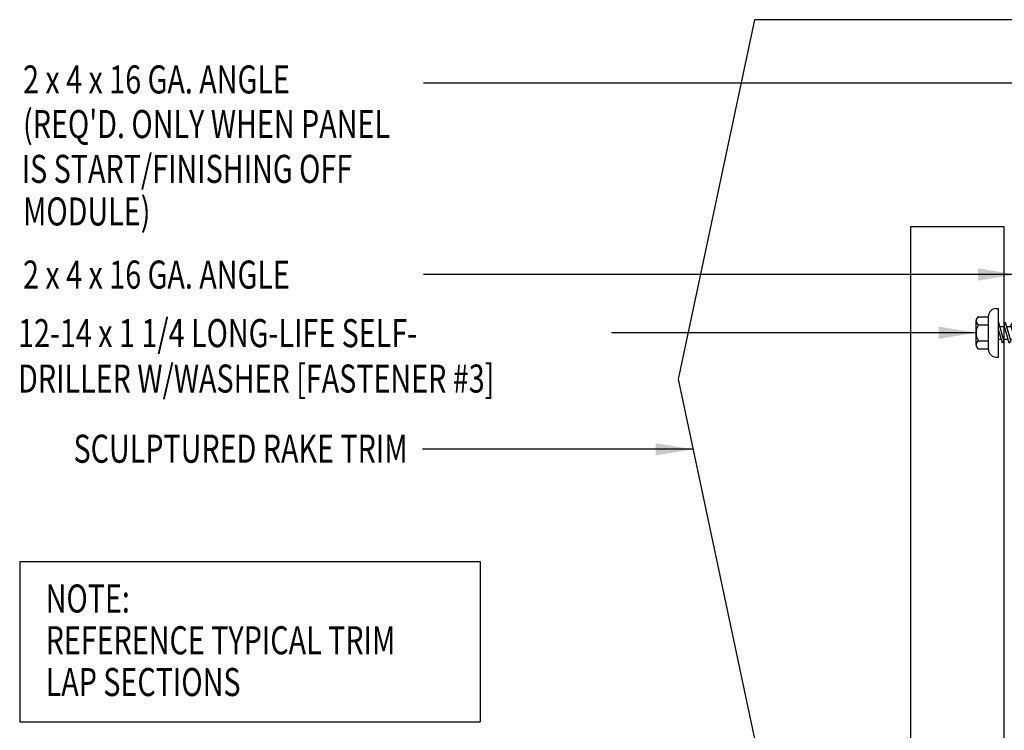
# Model space of a CAD drawing. Units: inches. Extents: x 3.9 to 44.8, y 11.1 to 38.9.
# Drawn here: x 3.9 to 17, y 21.5 to 31 of the extents above; entities that cross this region are included whole.
import ezdxf
from ezdxf.enums import TextEntityAlignment as Align

# ---------------------------------------------------------------- set-up
doc = ezdxf.new("R2010")
doc.units = ezdxf.units.IN
doc.header["$MEASUREMENT"] = 0
for name, color, linetype in [('FASTENER', 9, 'Continuous'), ('PANEL', 11, 'Continuous'), ('TEXT', 2, 'Continuous'), ('TRIM', 6, 'Continuous')]:
    doc.layers.add(name, color=color, linetype=linetype)
doc.styles.add('TEXT1', font='ROMANS.shx', dxfattribs={"width": 0.75, "height": 0.375})
doc.dimstyles.new('DETAIL$7$7', dxfattribs={"dimscale": 4, "dimtxt": 0.375, "dimasz": 0.125, "dimexe": 0.0625, "dimexo": 0.125, "dimgap": 0.0625, "dimtad": 1, "dimdec": 4, "dimzin": 3, "dimdsep": 46, "dimlunit": 4, "dimtxsty": 'TEXT1', "dimblk": 'ARCHTICK', "dimcen": 0.0625, "dimclrd": 7, "dimclre": 7, "dimclrt": 2, "dimadec": 0, "dimazin": 0, "dimtfac": 0.59375, "dimtdec": 4, "dimtmove": 2, "dimatfit": 3, "dimfxl": 0, "dimfrac": 2, "dimtolj": 1, "dimtzin": 3, "dimarcsym": 0})

# ---------------------------------------------------------------- blocks, each defined once
blk = doc.blocks.new('fz2')
at = {"layer": 'FASTENER'}
for p, q in [((-0.215, 0.305), (-0.215, 0.171)), ((-0.161, 0.337), (0.161, 0.337)), ((-0.107, 0.305), (-0.107, 0.171)), ((0.107, 0.305), (0.107, 0.171)), ((0.215, 0.305), (0.215, 0.171)), ((-0.224, 0.171), (0.215, 0.171)), ((-0.324, 0.071), (-0.324, 0.037)), ((-0.324, 0.037), (0.324, 0.037)), ((-0.139, -0.016), (0.046, 0.037)), ((-0.104, -0.036), (0.139, 0.033)), ((-0.086, 0.037), (0.086, 0.037)), ((-0.086, 0.037), (-0.086, -0.001)), ((0.086, 0.037), (0.133, 0.037)), ((0.086, 0.018), (0.086, -0.042)), ((0.139, 0.033), (0.133, 0.037)), ((0.324, 0.071), (0.324, 0.037)), ((-0.104, -0.036), (-0.139, -0.016)), ((-0.139, -0.107), (0.104, -0.038)), ((-0.104, -0.127), (-0.139, -0.107)), ((-0.139, -0.198), (0.104, -0.128)), ((-0.104, -0.127), (0.139, -0.058)), ((-0.086, -0.031), (-0.086, -0.092)), ((-0.086, -0.122), (-0.086, -0.183)), ((0.086, -0.073), (0.086, -0.133)), ((0.139, -0.058), (0.104, -0.038)), ((0.139, -0.149), (0.104, -0.128)), ((-0.104, -0.218), (-0.139, -0.198)), ((-0.139, -0.289), (0.104, -0.219)), ((-0.104, -0.218), (0.139, -0.149)), ((-0.104, -0.309), (0.139, -0.239)), ((-0.086, -0.213), (-0.086, -0.274)), ((0.086, -0.164), (0.086, -0.224)), ((0.086, -0.255), (0.086, -0.315)), ((0.139, -0.239), (0.104, -0.219)), ((-0.104, -0.309), (-0.139, -0.289)), ((-0.139, -0.38), (0.104, -0.31)), ((-0.104, -0.4), (-0.139, -0.38)), ((-0.104, -0.4), (0.139, -0.33)), ((-0.086, -0.304), (-0.086, -0.364)), ((0.086, -0.345), (0.086, -0.406)), ((0.139, -0.33), (0.104, -0.31)), ((-0.139, -0.47), (0.104, -0.401)), ((-0.104, -0.491), (-0.139, -0.47)), ((-0.139, -0.561), (0.104, -0.492)), ((-0.104, -0.491), (0.139, -0.421)), ((-0.104, -0.581), (0.139, -0.512)), ((-0.086, -0.395), (-0.086, -0.455)), ((-0.086, -0.486), (-0.086, -0.546)), ((0.086, -0.436), (0.086, -0.497)), ((0.139, -0.421), (0.104, -0.401)), ((0.139, -0.512), (0.104, -0.492)), ((-0.104, -0.581), (-0.139, -0.561)), ((-0.139, -0.652), (0.104, -0.583)), ((-0.104, -0.672), (-0.139, -0.652)), ((-0.104, -0.672), (0.139, -0.603)), ((-0.086, -0.577), (-0.086, -0.637)), ((0.086, -0.527), (0.086, -0.588)), ((0.086, -0.618), (0.086, -0.679)), ((0.139, -0.603), (0.104, -0.583)), ((-0.139, -0.743), (0.104, -0.674)), ((-0.104, -0.763), (-0.139, -0.743)), ((-0.104, -0.763), (0.139, -0.694)), ((-0.086, -0.667), (-0.086, -0.728)), ((-0.086, -0.758), (-0.086, -1.05)), ((0.086, -0.709), (0.086, -1.05)), ((0.139, -0.694), (0.104, -0.674)), ((-0.002, -1.095), (0.014, -0.909)), ((0, -1.111), (-0.086, -1.05)), ((0, -1.111), (0.086, -1.05))]:
    blk.add_line(p, q, dxfattribs=at)
for centre, radius, start, end in [((-0.161, 0.274), 0.0628, 29.8754, 150.1246), ((0, 0.141), 0.196, 56.9974, 123.0026), ((0.161, 0.274), 0.0628, 29.8754, 150.1246), ((-0.224, 0.071), 0.1, 90, 180), ((0.224, 0.071), 0.1, 0, 90), ((-0.046, -0.921), 0.0615, 11.1445, 130.906), ((0.054, -1.097), 0.0563, 55.4585, 194.8454)]:
    blk.add_arc(centre, radius, start, end, dxfattribs=at)
blk = doc.blocks.new('FD-F3')
at = {"layer": 'TEXT', "style": 'TEXT1', "width": 0.75}
for s, p in [('12-14 x 1 1/4 LONG-LIFE SELF-', (0.0047, -0.0408)), ('DRILLER W/WASHER [FASTENER #3]', (0.0047, -0.1926))]:
    blk.add_text(s, height=0.09375, dxfattribs=at).set_placement(p)
blk.add_attdef('(QUANTITY)', (0.0047, -0.3444), '', height=0.0938, dxfattribs=at)
blk = doc.blocks.new('_ArchTick')
at = {"color": 0, "linetype": 'ByBlock', "const_width": 0.15}
blk.add_lwpolyline([(-0.5, -0.5), (0.5, 0.5)], dxfattribs=at)
blk = doc.blocks.new('A$C30686E82')
for p, q in [((-2.715, 0.761), (3.437, 0.761)), ((-2.715, 0.761), (-2.715, -1.379)), ((3.437, 0.761), (3.437, -1.379)), ((-2.715, -1.379), (3.437, -1.379))]:
    blk.add_line(p, q)
at = {"layer": 'TEXT', "style": 'TEXT1', "width": 0.75}
for s, p in [('NOTE:', (-2.368, 0.081)), ('REFERENCE TYPICAL TRIM', (-2.368, -0.477)), ('LAP SECTIONS', (-2.368, -1.035))]:
    blk.add_text(s, height=0.375, dxfattribs=at).set_placement(p)

msp = doc.modelspace()

# ---------------------------------------------------------------- linework, layer by layer
at = {"layer": 'PANEL'}
msp.add_lwpolyline([(17.016, 11.103), (17.016, 28.254), (15.766, 28.254), (15.766, 11.103)], dxfattribs=at)
at = {"layer": 'TRIM'}
for p, q in [((13.684, 31.02), (12.662, 26.215)), ((22.737, 31.02), (13.684, 31.02)), ((12.662, 26.215), (13.684, 21.41))]:
    msp.add_line(p, q, dxfattribs=at)

# ---------------------------------------------------------------- block references
msp.add_blockref('A$C30686E82', (6.584, 23.016))
at = {"layer": 'FASTENER', "rotation": 90}
msp.add_blockref('fz2', (16.979, 26.835), dxfattribs=at)
at = {"layer": 'TEXT', "xscale": 4, "yscale": 4, "zscale": 4}
msp.add_blockref('FD-F3', (3.829, 26.807), dxfattribs=at)

# ---------------------------------------------------------------- texts
at = {"layer": 'TEXT', "style": 'TEXT1', "width": 0.75}
for s, p in [('2 x 4 x 16 GA. ANGLE', (3.914, 30.034)), ("(REQ'D. ONLY WHEN PANEL", (3.914, 29.438)), ('IS START/FINISHING OFF', (3.896, 28.839)), ('MODULE)', (3.914, 28.27)), ('2 x 4 x 16 GA. ANGLE', (3.914, 27.426))]:
    msp.add_text(s, height=0.375, dxfattribs=at).set_placement(p)
msp.add_text('SCULPTURED RAKE TRIM', height=0.375, dxfattribs=at).set_placement((9.05, 25.099), align=Align.RIGHT)

# ---------------------------------------------------------------- leaders
for points in [[(19.212, 30.17), (12.17, 30.17), (9.261, 30.17)], [(17.169, 27.615), (12.17, 27.615), (9.261, 27.615)], [(16.642, 26.836), (12.959, 26.836), (11.774, 26.836)], [(12.861, 25.279), (10.193, 25.279), (9.249, 25.279)]]:
    msp.add_leader(points, dimstyle='DETAIL$7$7')

doc.saveas('drawing.dxf')
